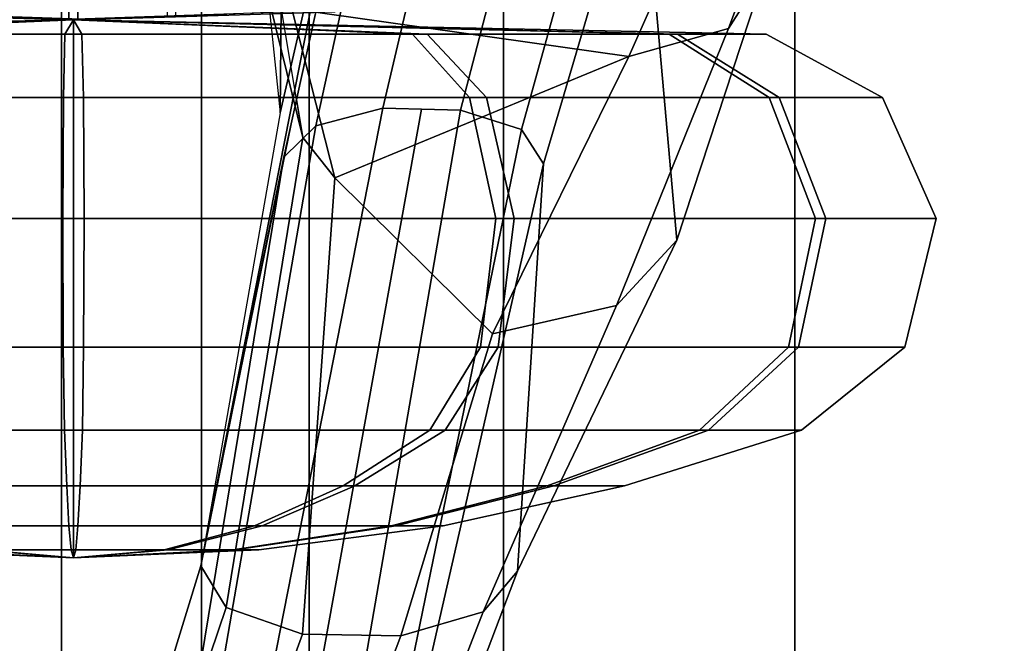
# Model space of a CAD drawing. Units: inches. Extents: x -91 to 89, y -52 to 41.
# Drawn here: x -27 to -26, y -8 to -8 of the extents above; entities that cross this region are included whole.
import ezdxf

# ---------------------------------------------------------------- set-up
doc = ezdxf.new("R2010")
doc.units = ezdxf.units.IN
doc.header["$MEASUREMENT"] = 0
doc.layers.add('SEAT-FABRICBACK', color=5, linetype='Continuous')
doc.layers.add('SEAT-FRAME', color=5, linetype='Continuous')

# ---------------------------------------------------------------- blocks, each defined once
blk = doc.blocks.new('1AERON2_B_TLIMANGL_ARMS_POSTUREFITSL_3T')
at = {"layer": 'SEAT-FABRICBACK'}
for points in [[(-10.03685294488605, -8.518215316098122, 36.24848185254302), (-9.940965010320724, -8.745837441126696, 36.0983429383645), (-9.940965009045613, 8.745837442576885, 36.0983429383645), (-10.03685294364368, 8.518215317561953, 36.24848185254302)], [(-10.03685294488605, -8.518215316098122, 36.24848185254302), (-10.03685294364368, 8.518215317561953, 36.24848185254302), (-10.16878406327669, 8.181431488722865, 36.42851118185392), (-10.16878406446995, -8.181431487239479, 36.42851118185392)], [(-10.27052922818802, -7.899921378906583, 36.54607453084912), (-10.16878406446995, -8.181431487239479, 36.42851118185392), (-10.16878406327669, 8.181431488722865, 36.42851118185392), (-10.27052922703479, 7.899921380404521, 36.54607453084912)], [(-10.27052922818802, -7.899921378906583, 36.54607453084912), (-10.27052922703479, 7.899921380404521, 36.54607453084912), (-10.4538654311109, 7.346938542675616, 36.72385382941779), (-10.45386543218228, -7.346938541151303, 36.72385382941779)], [(-10.7287627583155, -6.3971764247176, 36.94795714495589), (-10.45386543218228, -7.346938541151303, 36.72385382941779), (-10.4538654311109, 7.346938542675616, 36.72385382941779), (-10.72876275738236, 6.397176426282385, 36.94795714495589)], [(-10.7287627583155, -6.3971764247176, 36.94795714495589), (-10.72876275738236, 6.397176426282385, 36.94795714495589), (-10.9650308191267, 5.449525486932089, 37.13664940214487), (-10.96503081992159, -5.449525485333197, 37.13664940214487)]]:
    blk.add_3dface(points, dxfattribs=at)
at = {"layer": 'SEAT-FRAME'}
for points in [[(-10.00437861373211, 2.45150925937287, 24.35956794847459), (-10.3569077375505, 1.518761142407584, 23.50024178215009), (-10.43450161020519, 1.496000862273831, 23.54593285340368), (-10.07253031181699, 2.430516666147469, 24.38850734366261)], [(-9.93038282228008, 2.43339871007538, 24.3734869050981), (-10.2642086086953, 1.517202351531523, 23.50462201612708), (-10.3569077375505, 1.518761142407584, 23.50024178215009), (-10.00437861373211, 2.45150925937287, 24.35956794847459)], [(-10.07253031181699, 2.430516666147469, 24.38850734366261), (-10.43450161020519, 1.496000862273831, 23.54593285340368), (-10.46710402148892, 1.45776354592499, 23.62403638414284), (-10.10666269133344, 2.408026011358743, 24.45555210500234)], [(-9.885245566369122, 2.399159969077118, 24.42717275321766), (-10.19204464240102, 1.491942711447791, 23.55733709341845), (-10.2642086086953, 1.517202351531523, 23.50462201612708), (-9.93038282228008, 2.43339871007538, 24.3734869050981)], [(-10.25047371609435, 2.129746045352476, 25.41534296406715), (-10.10666268955902, 2.408026006823093, 24.45555210592802), (-10.46710402148892, 1.45776354592499, 23.62403638414283), (-10.49169106807585, 1.073144310926182, 24.41288454304691)], [(-9.885616826121804, 2.372038255042753, 24.50046766873513), (-10.16827201772139, 1.452699384597963, 23.63808398779461), (-10.19204464240102, 1.491942711447791, 23.55733709341845), (-9.885245566369122, 2.399159969077118, 24.42717275321766)], [(-10.24653847021182, 1.06710256070437, 24.42828099162412), (-10.16827201772048, 1.452699384597508, 23.63808398779447), (-9.885627130806824, 2.372033620560615, 24.50046086370842), (-10.07241159347359, 2.128160560008837, 25.42885274818575)], [(-10.25047371609435, 2.129746045352476, 25.41534296406715), (-10.49169106807676, 1.073144310926182, 24.41288454304693), (-10.47075139337358, 1.041009559763552, 24.4756128290824), (-10.25217439794142, 2.105856728010167, 25.4540698336875)], [(-10.24653847021273, 1.06710256070437, 24.42828099162412), (-10.07241159347359, 2.128160560008837, 25.42885274818575), (-10.09331642673078, 2.099329570245118, 25.47242899117321), (-10.27683552833605, 1.037571497765384, 24.48842657006431)], [(-10.25217439794142, 2.105856728010167, 25.4540698336875), (-10.47075139337358, 1.041009559763552, 24.4756128290824), (-10.4132859801457, 1.02271046586975, 24.51772944346555), (-10.22908849246141, 2.088892425150334, 25.49472399347323)], [(-10.27683552833605, 1.037571497765384, 24.48842657006431), (-10.09331642673078, 2.099329570245118, 25.47242899117321), (-10.13199854931372, 2.078496164446733, 25.50716492204262), (-10.3399100721108, 1.020730779433052, 24.52225622686158)], [(-10.22908849246141, 2.088892425150334, 25.49472399347323), (-10.4132859801457, 1.02271046586975, 24.51772944346555), (-10.3765980261287, 1.021720622651173, 24.51999283516405), (-10.18644568377749, 2.074505916970338, 25.51573119186486)], [(-10.3399100721108, 1.020730779433052, 24.52225622686158), (-10.13199854931372, 2.078496164446733, 25.50716492204262), (-10.18644546171708, 2.074504387386696, 25.51571715253508), (-10.3765980261287, 1.021720622651628, 24.51999283516356)], [(-10.35690773744318, 1.518761143218853, 23.50024178300264), (-10.44356484979562, 1.233851408323062, 23.23396309377492), (-10.56038016652383, 1.207033587504611, 23.25939457264284), (-10.43450159703207, 1.496000869585714, 23.5459328384952)], [(-10.2642086086953, 1.517202351531523, 23.50462201612708), (-10.29466973059243, 1.086381960326889, 23.04744811331157), (-10.44356484979562, 1.233851408323062, 23.23396309377492), (-10.35690773744318, 1.518761143218853, 23.50024178300264)], [(-10.19204464240102, 1.491942711447791, 23.55733709341845), (-10.26443306290003, 1.048397216187823, 23.13087428933083), (-10.29466973059243, 1.086381960326889, 23.04744811331157), (-10.2642086086953, 1.517202351531523, 23.50462201612708)], [(-10.43450159703207, 1.496000869585714, 23.5459328384952), (-10.56038016652383, 1.207033587504611, 23.25939457264284), (-10.61733100347556, 1.145255351972537, 23.34554340665254), (-10.46710402148892, 1.457763545925445, 23.62403638414283)], [(-10.16827201772139, 1.452699384597963, 23.63808398779461), (-10.25861818496833, 1.012578153693994, 23.22044619106746), (-10.26443306290003, 1.048397216187823, 23.13087428933083), (-10.19204464240102, 1.491942711447791, 23.55733709341845)], [(-10.58330483803911, 0.7617937675527173, 24.17784513968222), (-10.49169106807676, 1.073144310926182, 24.41288454304693), (-10.4671040214871, 1.457763545924536, 23.62403638414259), (-10.61733100347556, 1.145255351972537, 23.34554340665254)], [(-10.31515091522124, 0.7555567203762621, 24.19262781391038), (-10.3078387035257, 0.7447128346752834, 23.57746827922417), (-10.16827201772048, 1.452699384597508, 23.63808398779447), (-10.24653847021182, 1.06710256070437, 24.42828099162412)], [(-10.16827201772048, 1.452699384597508, 23.63808398779447), (-10.3078387035257, 0.7447128346752834, 23.57746827922417), (-10.24308215182464, 1.02523628184781, 23.23366625761619)], [(-10.04814794495451, 1.445167002256312, 19.36644342440514), (-10.04814794623235, 1.445167002256312, 19.36644341938913), (-10.22314896113949, 1.437556758688061, 19.36430175203566), (-10.20077410322847, 1.437556758688061, 19.45208919352404)], [(-10.04814794623235, 1.445167002256312, 19.36644341938913), (-10.04814794483173, 1.445167002256312, 19.3664434144059), (-10.1986324357531, 1.437556758688061, 19.27708816861789), (-10.22314896113949, 1.437556758688061, 19.36430175203566)], [(-10.04814794133927, 1.445167002256312, 19.36644342810991), (-10.04814794495451, 1.445167002256312, 19.36644342440514), (-10.20077410322847, 1.437556758688061, 19.45208919352404), (-10.13750318712664, 1.437556758688061, 19.51692791903062)], [(-10.04814794483173, 1.445167002256312, 19.3664434144059), (-10.04814794112735, 1.445167002256312, 19.3664434107907), (-10.13379371024621, 1.437556758688061, 19.21381725251655), (-10.1986324357531, 1.437556758688061, 19.27708816861789)], [(-10.04814793635524, 1.445167002256312, 19.36644342951075), (-10.04814794133927, 1.445167002256312, 19.36644342810991), (-10.13750318712664, 1.437556758688061, 19.51692791903062), (-10.05028960370873, 1.437556758688061, 19.54144444441765)], [(-10.04814794112735, 1.445167002256312, 19.3664434107907), (-10.04814793611149, 1.445167002256312, 19.36644340951225), (-10.04600626875799, 1.437556758688061, 19.19144239460535), (-10.13379371024621, 1.437556758688061, 19.21381725251655)], [(-10.04814793134028, 1.445167002256312, 19.36644342823229), (-10.04814793635524, 1.445167002256312, 19.36644342951075), (-10.05028960370873, 1.437556758688061, 19.54144444441765), (-9.962502162221426, 1.437556758688061, 19.51906958650645)], [(-10.04814794495451, 1.445167002256312, 19.36644342440514), (-10.04814794623235, 1.445167002256312, 19.36644341938913), (-10.04814794623235, 0.9373514735993922, 19.36644341938913), (-10.04814794495451, 0.9373514735993922, 19.36644342440514)], [(-10.04814794623235, 1.445167002256312, 19.36644341938913), (-10.04814794483173, 1.445167002256312, 19.3664434144059), (-10.04814794483173, 0.9373514735993922, 19.3664434144059), (-10.04814794623235, 0.9373514735993922, 19.36644341938913)], [(-10.04814794133927, 1.445167002256312, 19.36644342810991), (-10.04814794495451, 1.445167002256312, 19.36644342440514), (-10.04814794495451, 0.9373514735993922, 19.36644342440514), (-10.04814794133927, 0.9373514735993922, 19.36644342810991)], [(-10.04814794483173, 1.445167002256312, 19.3664434144059), (-10.04814794112735, 1.445167002256312, 19.3664434107907), (-10.04814794112735, 0.9373514735993922, 19.3664434107907), (-10.04814794483173, 0.9373514735993922, 19.3664434144059)], [(-10.04814793635524, 1.445167002256312, 19.36644342951075), (-10.04814794133927, 1.445167002256312, 19.36644342810991), (-10.04814794133927, 0.9373514735993922, 19.36644342810991), (-10.04814793635524, 0.9373514735993922, 19.36644342951075)], [(-10.04814794112735, 1.445167002256312, 19.3664434107907), (-10.04814793611149, 1.445167002256312, 19.36644340951225), (-10.04814793611149, 0.9373514735993922, 19.36644340951225), (-10.04814794112735, 0.9373514735993922, 19.3664434107907)], [(-10.04814793134028, 1.445167002256312, 19.36644342823229), (-10.04814793635524, 1.445167002256312, 19.36644342951075), (-10.04814793635524, 0.9373514735993922, 19.36644342951075), (-10.04814793134028, 0.9373514735993922, 19.36644342823229)], [(-10.04814793611149, 1.445167002256312, 19.36644340951225), (-10.04814793112746, 1.445167002256312, 19.36644341091308), (-10.04814793112746, 0.9373514735993922, 19.36644341091308), (-10.04814793611149, 0.9373514735993922, 19.36644340951225)], [(-10.04814793611149, 1.445167002256312, 19.36644340951225), (-10.04814793112746, 1.445167002256312, 19.36644341091308), (-9.958792685340086, 1.437556758688061, 19.21595891999237), (-10.04600626875799, 1.437556758688061, 19.19144239460535)], [(-10.048147927635, 1.445167002256312, 19.3664434246171), (-10.04814793134028, 1.445167002256312, 19.36644342823229), (-10.04814793134028, 0.9373514735993922, 19.36644342823229), (-10.048147927635, 0.9373514735993922, 19.3664434246171)], [(-10.048147927635, 1.445167002256312, 19.3664434246171), (-10.04814793134028, 1.445167002256312, 19.36644342823229), (-9.962502162221426, 1.437556758688061, 19.51906958650645), (-9.897663436714538, 1.437556758688061, 19.45579867040511)], [(-10.04814793112746, 1.445167002256312, 19.36644341091308), (-10.04814792751313, 1.445167002256312, 19.36644341461785), (-10.04814792751313, 0.9373514735993922, 19.36644341461785), (-10.04814793112746, 0.9373514735993922, 19.36644341091308)], [(-10.04814793112746, 1.445167002256312, 19.36644341091308), (-10.04814792751313, 1.445167002256312, 19.36644341461785), (-9.895521769238258, 1.437556758688061, 19.28079764549896), (-9.958792685340086, 1.437556758688061, 19.21595891999237)], [(-10.04814792623438, 1.445167002256312, 19.36644341963387), (-10.048147927635, 1.445167002256312, 19.3664434246171), (-10.048147927635, 0.9373514735993922, 19.3664434246171), (-10.04814792623438, 0.9373514735993922, 19.36644341963387)], [(-10.04814792623438, 1.445167002256312, 19.36644341963387), (-10.048147927635, 1.445167002256312, 19.3664434246171), (-9.897663436714538, 1.437556758688061, 19.45579867040511), (-9.87314691132724, 1.437556758688061, 19.36858508698733)], [(-10.04814792751313, 1.445167002256312, 19.36644341461785), (-10.04814792623438, 1.445167002256312, 19.36644341963387), (-10.04814792623438, 0.9373514735993922, 19.36644341963387), (-10.04814792751313, 0.9373514735993922, 19.36644341461785)], [(-10.04814792751313, 1.445167002256312, 19.36644341461785), (-10.04814792623438, 1.445167002256312, 19.36644341963387), (-9.87314691132724, 1.437556758688061, 19.36858508698733), (-9.895521769238258, 1.437556758688061, 19.28079764549896)], [(-10.20077410322847, 1.437556758688061, 19.45208919352404), (-10.22314896113949, 1.437556758688061, 19.36430175203566), (-10.39682889001779, 1.414783477858691, 19.36217625217025), (-10.3522480836973, 1.414783477858691, 19.53708842108413)], [(-10.22314896113949, 1.437556758688061, 19.36430175203566), (-10.1986324357531, 1.437556758688061, 19.27708816861789), (-10.34798091635639, 1.414783477858691, 19.18840746729943), (-10.39682889001779, 1.414783477858691, 19.36217625217025)], [(-10.13750318712664, 1.437556758688061, 19.51692791903062), (-10.20077410322847, 1.437556758688061, 19.45208919352404), (-10.3522480836973, 1.414783477858691, 19.53708842108413), (-10.22618388844603, 1.414783477858691, 19.66627639963421)], [(-10.1986324357531, 1.437556758688061, 19.27708816861789), (-10.13379371024621, 1.437556758688061, 19.21381725251655), (-10.21879293780603, 1.414783477858691, 19.06234327204754), (-10.34798091635639, 1.414783477858691, 19.18840746729943)], [(-10.05028960370873, 1.437556758688061, 19.54144444441765), (-10.13750318712664, 1.437556758688061, 19.51692791903062), (-10.22618388844603, 1.414783477858691, 19.66627639963421), (-10.05241510357519, 1.414783477858691, 19.71512437329619)], [(-10.13379371024621, 1.437556758688061, 19.21381725251655), (-10.04600626875799, 1.437556758688061, 19.19144239460535), (-10.04388076889245, 1.414783477858691, 19.01776246572681), (-10.21879293780603, 1.414783477858691, 19.06234327204754)], [(-9.962502162221426, 1.437556758688061, 19.51906958650645), (-10.05028960370873, 1.437556758688061, 19.54144444441765), (-10.05241510357519, 1.414783477858691, 19.71512437329619), (-9.877502934660697, 1.414783477858691, 19.67054356697545)], [(-10.04600626875799, 1.437556758688061, 19.19144239460535), (-9.958792685340086, 1.437556758688061, 19.21595891999237), (-9.870111984021605, 1.414783477858691, 19.06661043938879), (-10.04388076889245, 1.414783477858691, 19.01776246572681)], [(-10.3522480836973, 1.414783477858691, 19.53708842108413), (-10.39682889001779, 1.414783477858691, 19.36217625217025), (-10.5678766197434, 1.377019075703174, 19.36008296523228), (-10.50142640636841, 1.377019075703174, 19.62079944628127)], [(-10.39682889001779, 1.414783477858691, 19.36217625217025), (-10.34798091635639, 1.414783477858691, 19.18840746729943), (-10.49506595208913, 1.377019075703174, 19.1010707627709), (-10.5678766197434, 1.377019075703174, 19.36008296523228)], [(-10.22618388844603, 1.414783477858691, 19.66627639963421), (-10.3522480836973, 1.414783477858691, 19.53708842108413), (-10.50142640636841, 1.377019075703174, 19.62079944628127), (-10.31352059297387, 1.377019075703174, 19.81336143536731)], [(-10.34798091635639, 1.414783477858691, 19.18840746729943), (-10.21879293780603, 1.414783477858691, 19.06234327204754), (-10.30250396300289, 1.377019075703174, 18.91316494937646), (-10.49506595208913, 1.377019075703174, 19.1010707627709)], [(-10.05241510357519, 1.414783477858691, 19.71512437329619), (-10.22618388844603, 1.414783477858691, 19.66627639963421), (-10.31352059297387, 1.377019075703174, 19.81336143536731), (-10.05450839051264, 1.377019075703174, 19.88617210302187)], [(-10.21879293780603, 1.414783477858691, 19.06234327204754), (-10.04388076889245, 1.414783477858691, 19.01776246572681), (-10.04178748195409, 1.377019075703174, 18.84671473600113), (-10.30250396300289, 1.377019075703174, 18.91316494937646)], [(-9.877502934660697, 1.414783477858691, 19.67054356697545), (-10.05241510357519, 1.414783477858691, 19.71512437329619), (-10.05450839051264, 1.377019075703174, 19.88617210302187), (-9.793791909463835, 1.377019075703174, 19.81972188964653)], [(-10.04388076889245, 1.414783477858691, 19.01776246572681), (-9.870111984021605, 1.414783477858691, 19.06661043938879), (-9.782775279492853, 1.377019075703174, 18.91952540365569), (-10.04178748195409, 1.377019075703174, 18.84671473600113)], [(-10.50142640636841, 1.377019075703174, 19.62079944628127), (-10.5678766197434, 1.377019075703174, 19.36008296523228), (-10.73500090771449, 1.324548636420332, 19.35803769348509), (-10.64718292121324, 1.324548636420332, 19.70259033297574)], [(-10.5678766197434, 1.377019075703174, 19.36008296523228), (-10.49506595208913, 1.377019075703174, 19.1010707627709), (-10.63877719518769, 1.324548636420332, 19.01573736149502), (-10.73500090771449, 1.324548636420332, 19.35803769348509)], [(-10.31352059297387, 1.377019075703174, 19.81336143536731), (-10.50142640636841, 1.377019075703174, 19.62079944628127), (-10.64718292121324, 1.324548636420332, 19.70259033297574), (-10.3988539942502, 1.324548636420332, 19.95707267846543)], [(-10.49506595208913, 1.377019075703174, 19.1010707627709), (-10.30250396300289, 1.377019075703174, 18.91316494937646), (-10.38429484969765, 1.324548636420332, 18.76740843453117), (-10.63877719518769, 1.324548636420332, 19.01573736149502)], [(-10.05450839051264, 1.377019075703174, 19.88617210302187), (-10.31352059297387, 1.377019075703174, 19.81336143536731), (-10.3988539942502, 1.324548636420332, 19.95707267846543), (-10.05655366225983, 1.324548636420332, 20.05329639099222)], [(-10.30250396300289, 1.377019075703174, 18.91316494937646), (-10.04178748195409, 1.377019075703174, 18.84671473600113), (-10.0397422102069, 1.324548636420332, 18.67959044803078), (-10.38429484969765, 1.324548636420332, 18.76740843453117)], [(-9.793791909463835, 1.377019075703174, 19.81972188964653), (-10.05450839051264, 1.377019075703174, 19.88617210302187), (-10.05655366225983, 1.324548636420332, 20.05329639099222), (-9.712001022769073, 1.324548636420332, 19.96547840449183)], [(-10.04178748195409, 1.377019075703174, 18.84671473600113), (-9.782775279492853, 1.377019075703174, 18.91952540365569), (-9.697441878217433, 1.324548636420332, 18.77581416055757), (-10.0397422102069, 1.324548636420332, 18.67959044803078)], [(-10.64718292121324, 1.324548636420332, 19.70259033297574), (-10.73500090771449, 1.324548636420332, 19.35803769348509), (-10.83253193693054, 1.24635937584344, 19.35684410600029), (-10.73224406391455, 1.24635937584344, 19.75032217050022)], [(-10.73500090771449, 1.324548636420332, 19.35803769348509), (-10.63877719518769, 1.324548636420332, 19.01573736149502), (-10.72264475040356, 1.24635937584344, 18.96593816980359), (-10.83253193693054, 1.24635937584344, 19.35684410600029)], [(-10.3988539942502, 1.324548636420332, 19.95707267846543), (-10.64718292121324, 1.324548636420332, 19.70259033297574), (-10.73224406391455, 1.24635937584344, 19.75032217050022), (-10.44865318594202, 1.24635937584344, 20.04094023368125)], [(-10.63877719518769, 1.324548636420332, 19.01573736149502), (-10.38429484969765, 1.324548636420332, 18.76740843453117), (-10.43202668722188, 1.24635937584344, 18.68234729183053), (-10.72264475040356, 1.24635937584344, 18.96593816980359)], [(-10.05655366225983, 1.324548636420332, 20.05329639099222), (-10.3988539942502, 1.324548636420332, 19.95707267846543), (-10.44865318594202, 1.24635937584344, 20.04094023368125), (-10.05774724974435, 1.24635937584344, 20.15082742020813)], [(-10.38429484969765, 1.324548636420332, 18.76740843453117), (-10.0397422102069, 1.324548636420332, 18.67959044803078), (-10.03854862272237, 1.24635937584344, 18.58205941881486), (-10.43202668722188, 1.24635937584344, 18.68234729183053)], [(-9.712001022769073, 1.324548636420332, 19.96547840449183), (-10.05655366225983, 1.324548636420332, 20.05329639099222), (-10.05774724974435, 1.24635937584344, 20.15082742020813), (-9.664269185244848, 1.24635937584344, 20.05053954719246)], [(-10.0397422102069, 1.324548636420332, 18.67959044803078), (-9.697441878217433, 1.324548636420332, 18.77581416055757), (-9.647642686525614, 1.24635937584344, 18.69194660534174), (-10.03854862272237, 1.24635937584344, 18.58205941881486)], [(-10.73224406391455, 1.24635937584344, 19.75032217050022), (-10.83253193693054, 1.24635937584344, 19.35684410600029), (-10.862111268435, 1.124900663147855, 19.35648211330754), (-10.75804151277043, 1.124900663147855, 19.76479834138462)], [(-10.83253193693054, 1.24635937584344, 19.35684410600029), (-10.72264475040356, 1.24635937584344, 18.96593816980359), (-10.74808020656656, 1.124900663147855, 18.95083500918338), (-10.862111268435, 1.124900663147855, 19.35648211330754)], [(-10.44865318594202, 1.24635937584344, 20.04094023368125), (-10.73224406391455, 1.24635937584344, 19.75032217050022), (-10.75804151277043, 1.124900663147855, 19.76479834138462), (-10.46375634656215, 1.124900663147855, 20.06637568984482)], [(-10.72264475040356, 1.24635937584344, 18.96593816980359), (-10.43202668722188, 1.24635937584344, 18.68234729183053), (-10.44650285810712, 1.124900663147855, 18.65654984297421), (-10.74808020656656, 1.124900663147855, 18.95083500918338)], [(-10.05774724974435, 1.24635937584344, 20.15082742020813), (-10.44865318594202, 1.24635937584344, 20.04094023368125), (-10.46375634656215, 1.124900663147855, 20.06637568984482), (-10.05810924243724, 1.124900663147855, 20.18040675171274)], [(-10.43202668722188, 1.24635937584344, 18.68234729183053), (-10.03854862272237, 1.24635937584344, 18.58205941881486), (-10.03818663002949, 1.124900663147855, 18.55248008731026), (-10.44650285810712, 1.124900663147855, 18.65654984297421)], [(-9.664269185244848, 1.24635937584344, 20.05053954719246), (-10.05774724974435, 1.24635937584344, 20.15082742020813), (-10.05810924243724, 1.124900663147855, 20.18040675171274), (-9.649793014360512, 1.124900663147855, 20.07633699604879)], [(-10.03854862272237, 1.24635937584344, 18.58205941881486), (-9.647642686525614, 1.24635937584344, 18.69194660534174), (-9.632539525905486, 1.124900663147855, 18.66651114917817), (-10.03818663002949, 1.124900663147855, 18.55248008731026)], [(-10.44356484979562, 1.233851408323062, 23.23396309377492), (-10.57202993747433, 0.9718646048504525, 22.94591826849822), (-10.6661218431982, 0.9457161068439746, 22.97903096300653), (-10.56038016652383, 1.207033587504611, 23.25939457264284)], [(-10.57202993747433, 0.9718646048504525, 22.94591826849822), (-10.44356484979562, 1.233851408323062, 23.23396309377492), (-10.29466973059243, 1.086381960326889, 23.04744811331157)], [(-10.56038016652383, 1.207033587504611, 23.25939457264284), (-10.6661218431982, 0.9457161068439746, 22.97903096300653), (-10.70094331238215, 0.890623467372734, 23.05956052799611), (-10.61733100347556, 1.145255351972537, 23.34554340665254)], [(-10.58330483803911, 0.7617937675527173, 24.17784513968222), (-10.61733100347556, 1.145255351972537, 23.34554340665254), (-10.70094331238215, 0.890623467372734, 23.05956052799611)], [(-10.75804151277043, 1.124900663147855, 19.76479834138462), (-10.862111268435, 1.124900663147855, 19.35648211330754), (-10.81145392812141, 1.010617084625665, 19.35710205926625), (-10.71386099619122, 1.010617084625665, 19.74000656017705)], [(-10.862111268435, 1.124900663147855, 19.35648211330754), (-10.74808020656656, 1.124900663147855, 18.95083500918338), (-10.70451963594678, 1.010617084625665, 18.97670056828938), (-10.81145392812141, 1.010617084625665, 19.35710205926625)], [(-10.46375634656215, 1.124900663147855, 20.06637568984482), (-10.75804151277043, 1.124900663147855, 19.76479834138462), (-10.71386099619122, 1.010617084625665, 19.74000656017705), (-10.43789078745613, 1.010617084625665, 20.02281511922448)], [(-10.74808020656656, 1.124900663147855, 18.95083500918338), (-10.44650285810712, 1.124900663147855, 18.65654984297421), (-10.42171107689865, 1.010617084625665, 18.70073035955327), (-10.70451963594678, 1.010617084625665, 18.97670056828938)], [(-10.05810924243724, 1.124900663147855, 20.18040675171274), (-10.46375634656215, 1.124900663147855, 20.06637568984482), (-10.43789078745613, 1.010617084625665, 20.02281511922448), (-10.05748929647871, 1.010617084625665, 20.12974941139917)], [(-10.44650285810712, 1.124900663147855, 18.65654984297421), (-10.03818663002949, 1.124900663147855, 18.55248008731026), (-10.03880657598802, 1.010617084625665, 18.60313742762382), (-10.42171107689865, 1.010617084625665, 18.70073035955327)], [(-9.649793014360512, 1.124900663147855, 20.07633699604879), (-10.05810924243724, 1.124900663147855, 20.18040675171274), (-10.05748929647871, 1.010617084625665, 20.12974941139917), (-9.67458479556808, 1.010617084625665, 20.03215647946972)], [(-10.03818663002949, 1.124900663147855, 18.55248008731026), (-9.632539525905486, 1.124900663147855, 18.66651114917817), (-9.658405085011509, 1.010617084625665, 18.71007171979852), (-10.03880657598802, 1.010617084625665, 18.60313742762382)], [(-10.29466973059243, 1.086381960326889, 23.04744811331157), (-10.25405900804981, 0.9269063082874709, 22.80994629987606), (-10.57202993747433, 0.9718646048504525, 22.94591826849822)], [(-10.26443306290003, 1.048397216187823, 23.13087428933083), (-10.21392680971076, 0.8424342431385412, 22.89287864461945), (-10.25405900804981, 0.9269063082874709, 22.80994629987606), (-10.29466973059243, 1.086381960326889, 23.04744811331157)], [(-10.49169106807676, 1.073144310926182, 24.41288454304693), (-10.58327377286332, 0.7617736364877601, 24.1778698800173), (-10.55413327755105, 0.7397727988900442, 24.25071127315848), (-10.47075139337358, 1.041009559763552, 24.4756128290824)], [(-10.27683552833605, 1.037571497765384, 24.48842657006431), (-10.3432809909591, 0.7336994294751094, 24.26564785806704), (-10.31515091522124, 0.7555567203762621, 24.19262781391038), (-10.24653847021273, 1.06710256070437, 24.42828099162412)], [(-10.47075139337358, 1.041009559763552, 24.4756128290824), (-10.55413327755105, 0.7397727988900442, 24.25071127315848), (-10.49138857511571, 0.7227963607365382, 24.3000431603428), (-10.4132859801457, 1.02271046586975, 24.51772944346555)], [(-10.25861818496833, 1.012578153693994, 23.22044619106746), (-10.21354655986033, 0.7416349548666403, 22.9682728251103), (-10.21392680971076, 0.8424342431385412, 22.89287864461945), (-10.26443306290003, 1.048397216187823, 23.13087428933083)], [(-10.3399100721108, 1.020730779433052, 24.52225622686158), (-10.41088924074029, 0.7195802137016472, 24.30790724096838), (-10.3432809909591, 0.7336994294751094, 24.26564785806704), (-10.27683552833605, 1.037571497765384, 24.48842657006431)], [(-10.4132859801457, 1.02271046586975, 24.51772944346555), (-10.49138857511571, 0.7227963607365382, 24.3000431603428), (-10.41088924074029, 0.7195802137016472, 24.30790724096838), (-10.3399100721108, 1.020730779433052, 24.52225622686158)], [(-10.24949345997993, 0.3581170191864658, 23.08797025970169), (-10.24308215182464, 1.02523628184781, 23.23366625761619), (-10.3078387035257, 0.7447128346752834, 23.57746827922417), (-10.35653885956981, 0.3808824702409765, 23.55257443210943)], [(-10.24308215182464, 1.02523628184781, 23.23366625761619), (-10.24949345997993, 0.3581170191864658, 23.08797025970169), (-10.21354655986033, 0.7416349548666403, 22.9682728251103)], [(-10.71386099619122, 1.010617084625665, 19.74000656017705), (-10.81145392812141, 1.010617084625665, 19.35710205926625), (-10.70159907010202, 0.9509732289452586, 19.35844646611534), (-10.61805169499348, 0.9509732289452586, 19.68624342165184)], [(-10.81145392812141, 1.010617084625665, 19.35710205926625), (-10.70451963594678, 1.010617084625665, 18.97670056828938), (-10.6100547415972, 0.9509732289452586, 19.03279228778325), (-10.70159907010202, 0.9509732289452586, 19.35844646611534)], [(-10.43789078745613, 1.010617084625665, 20.02281511922448), (-10.71386099619122, 1.010617084625665, 19.74000656017705), (-10.61805169499348, 0.9509732289452586, 19.68624342165184), (-10.38179906796177, 0.9509732289452586, 19.92835022487537)], [(-10.70451963594678, 1.010617084625665, 18.97670056828938), (-10.42171107689865, 1.010617084625665, 18.70073035955327), (-10.36794793837362, 0.9509732289452586, 18.79653966075148), (-10.6100547415972, 0.9509732289452586, 19.03279228778325)], [(-10.05748929647871, 1.010617084625665, 20.12974941139917), (-10.43789078745613, 1.010617084625665, 20.02281511922448), (-10.38179906796177, 0.9509732289452586, 19.92835022487537), (-10.05614488962965, 0.9509732289452586, 20.01989455338008)], [(-10.42171107689865, 1.010617084625665, 18.70073035955327), (-10.03880657598802, 1.010617084625665, 18.60313742762382), (-10.04015098283708, 0.9509732289452586, 18.71299228564291), (-10.36794793837362, 0.9509732289452586, 18.79653966075148)], [(-9.67458479556808, 1.010617084625665, 20.03215647946972), (-10.05748929647871, 1.010617084625665, 20.12974941139917), (-10.05614488962965, 0.9509732289452586, 20.01989455338008), (-9.728347934093108, 0.9509732289452586, 19.93634717827151)], [(-10.03880657598802, 1.010617084625665, 18.60313742762382), (-9.658405085011509, 1.010617084625665, 18.71007171979852), (-9.714496804504961, 0.9509732289452586, 18.80453661414763), (-10.04015098283708, 0.9509732289452586, 18.71299228564291)], [(-10.57202993747433, 0.9718646048504525, 22.94591826849822), (-10.6649235851728, 0.762871095078026, 22.60669210521045), (-10.73993458451878, 0.7473787642370553, 22.65022168494595), (-10.6661218431982, 0.9457161068439746, 22.97903096300653)], [(-10.57202993747433, 0.9718646048504525, 22.94591826849822), (-10.25405900804981, 0.9269063082874709, 22.80994629987606), (-10.22842392298844, 0.8166606762420088, 22.58975249762327), (-10.6649235851728, 0.762871095078026, 22.60669210521045)], [(-10.04814793623336, 0.9373514735993922, 19.3664434195115), (-10.04814793623336, 0.9373514735993922, 19.3664434195115), (-10.61805169499348, 0.9509732289452586, 19.68624342165184), (-10.70159907010202, 0.9509732289452586, 19.35844646611534)], [(-10.04814793623336, 0.9373514735993922, 19.3664434195115), (-10.04814793623336, 0.9373514735993922, 19.3664434195115), (-10.70159907010202, 0.9509732289452586, 19.35844646611534), (-10.6100547415972, 0.9509732289452586, 19.03279228778325)], [(-10.04814793623336, 0.9373514735993922, 19.3664434195115), (-10.04814793623336, 0.9373514735993922, 19.3664434195115), (-10.38179906796177, 0.9509732289452586, 19.92835022487537), (-10.61805169499348, 0.9509732289452586, 19.68624342165184)], [(-10.04814793623336, 0.9373514735993922, 19.3664434195115), (-10.04814793623336, 0.9373514735993922, 19.3664434195115), (-10.6100547415972, 0.9509732289452586, 19.03279228778325), (-10.36794793837362, 0.9509732289452586, 18.79653966075148)], [(-10.04814793623336, 0.9373514735993922, 19.3664434195115), (-10.04814793623336, 0.9373514735993922, 19.3664434195115), (-10.05614488962965, 0.9509732289452586, 20.01989455338008), (-10.38179906796177, 0.9509732289452586, 19.92835022487537)], [(-10.04814793623336, 0.9373514735993922, 19.3664434195115), (-10.04814793623336, 0.9373514735993922, 19.3664434195115), (-10.36794793837362, 0.9509732289452586, 18.79653966075148), (-10.04015098283708, 0.9509732289452586, 18.71299228564291)], [(-10.04814793623336, 0.9373514735993922, 19.3664434195115), (-10.04814793623336, 0.9373514735993922, 19.3664434195115), (-9.728347934093108, 0.9509732289452586, 19.93634717827151), (-10.05614488962965, 0.9509732289452586, 20.01989455338008)], [(-10.04814793623336, 0.9373514735993922, 19.3664434195115), (-10.04814793623336, 0.9373514735993922, 19.3664434195115), (-9.394696802364706, 0.9509732289452586, 19.37444037290765), (-9.48624113086953, 0.9509732289452586, 19.70009455123974)], [(-10.04814793623336, 0.9373514735993922, 19.3664434195115), (-10.04814793623336, 0.9373514735993922, 19.3664434195115), (-9.48624113086953, 0.9509732289452586, 19.70009455123974), (-9.728347934093108, 0.9509732289452586, 19.93634717827151)], [(-10.04814793623336, 0.9373514735993922, 19.3664434195115), (-10.04814793623336, 0.9373514735993922, 19.3664434195115), (-10.04015098283708, 0.9509732289452586, 18.71299228564291), (-9.714496804504961, 0.9509732289452586, 18.80453661414763)], [(-10.04814793623336, 0.9373514735993922, 19.3664434195115), (-10.04814793623336, 0.9373514735993922, 19.3664434195115), (-9.714496804504961, 0.9509732289452586, 18.80453661414763), (-9.478244177473243, 0.9509732289452586, 19.04664341737115)], [(-10.04814793623336, 0.9373514735993922, 19.3664434195115), (-10.04814793623336, 0.9373514735993922, 19.3664434195115), (-9.478244177473243, 0.9509732289452586, 19.04664341737115), (-9.394696802364706, 0.9509732289452586, 19.37444037290765)], [(-10.6661218431982, 0.9457161068439746, 22.97903096300653), (-10.73993458451878, 0.7473787642370553, 22.65022168494595), (-10.76414108712015, 0.7064169608074735, 22.72532266281855), (-10.70094331238215, 0.890623467372734, 23.05956052799611)], [(-10.29495094921367, 0.9298775892689264, 19.81990652413984), (-10.06508628766278, 0.9371840342355426, 19.88180353574672), (-10.05239562342285, 0.9373514735993922, 19.56903128558115), (-10.14438776907809, 0.9345909020894396, 19.5449030838449)], [(-10.03120958462205, 0.9371840342291762, 18.85108330018773), (-10.26464271473014, 0.929135987547852, 18.89769708313801), (-10.13682450315355, 0.9341510422177635, 19.18410740085611), (-10.04390024904387, 0.9373514735993922, 19.16385555344185)], [(-10.05239562342285, -0.9373514735993922, 19.56903128558115), (-10.14438776907809, -0.9345909020894396, 19.5449030838449), (-10.14438776907809, 0.9345909020894396, 19.5449030838449), (-10.05239562342285, 0.9373514735993922, 19.56903128558115)], [(-10.13682450315355, 0.9341510422177635, 19.18410740085611), (-10.13682450315355, -0.9341510422177635, 19.18410740085611), (-10.04390024904387, -0.9373514735993922, 19.16385555344185), (-10.04390024904387, 0.9373514735993922, 19.16385555344185)], [(-10.05239562342285, 0.9373514735993922, 19.56903128558115), (-10.06508628766369, 0.9371840342291762, 19.88180353574671), (-9.83165316556915, 0.9291359877074683, 19.83518981411822), (-9.959471369313178, 0.9341510422177635, 19.54877943816688)], [(-10.05239562342285, -0.9373514735993922, 19.56903128558115), (-10.05239562342285, 0.9373514735993922, 19.56903128558115), (-9.959471369313178, 0.9341510422177635, 19.54877943816688), (-9.959471369313178, -0.9341510422177635, 19.54877943816688)], [(-9.951908103388632, 0.9345909020894396, 19.18798375517809), (-9.801344769197385, 0.9298775844013107, 18.91298005094422), (-10.03120958462205, 0.9371840342287214, 18.85108330018772), (-10.04390024904387, 0.9373514735993922, 19.16385555344185)], [(-9.951908103388632, -0.9345909020894396, 19.18798375517809), (-9.951908103388632, 0.9345909020894396, 19.18798375517809), (-10.04390024904387, 0.9373514735993922, 19.16385555344185), (-10.04390024904387, -0.9373514735993922, 19.16385555344185)]]:
    blk.add_3dface(points, dxfattribs=at)

msp = doc.modelspace()

# ---------------------------------------------------------------- block references
at = {"rotation": 180}
msp.add_blockref('1AERON2_B_TLIMANGL_ARMS_POSTUREFITSL_3T', (-36.92986177463478, -6.856389775112812), dxfattribs=at)

doc.saveas('drawing.dxf')
